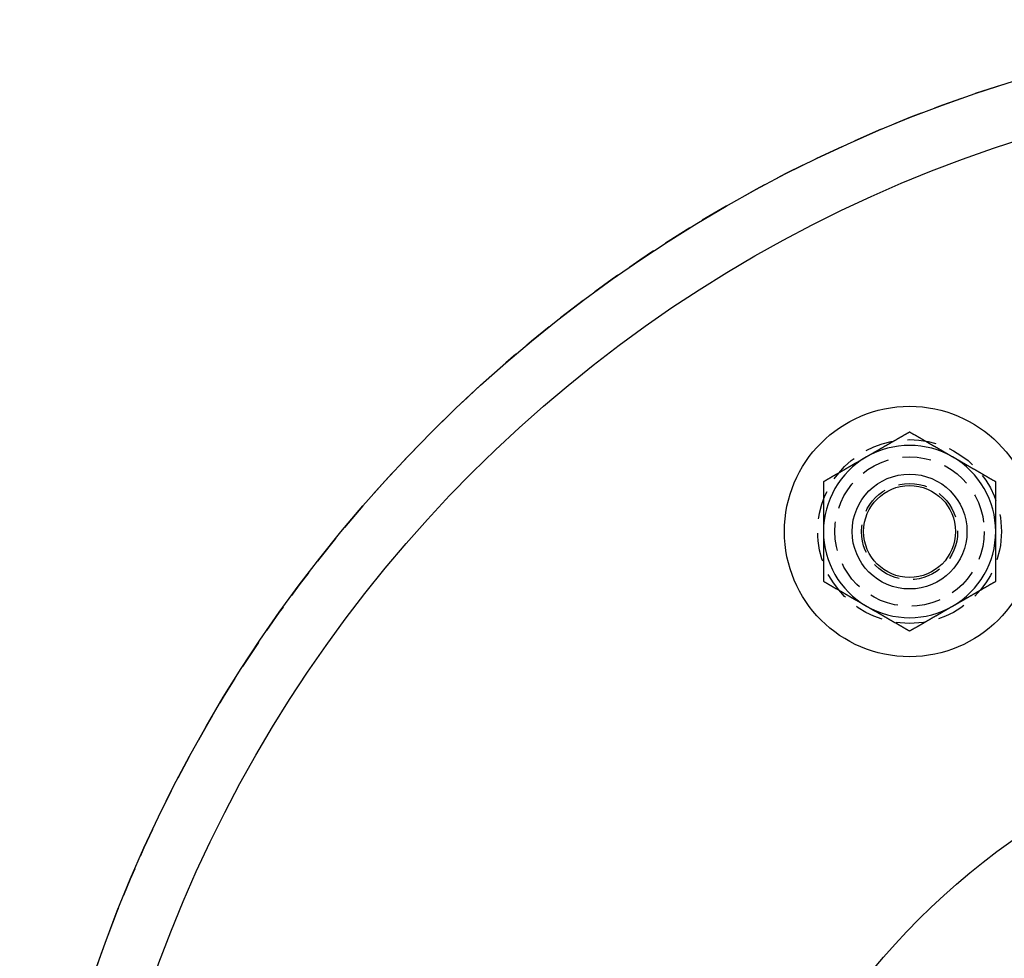
# Model space of a CAD drawing. Extents: x -122 to 123, y -372 to 93.
# Drawn here: x -122 to -37, y -209 to -127 of the extents above; entities that cross this region are included whole.
import ezdxf

# ---------------------------------------------------------------- set-up
doc = ezdxf.new("R2010")
doc.units = 0
doc.header["$LTSCALE"] = 10
doc.linetypes.add('VERDECKT', pattern=[0.375, 0.25, -0.125])
doc.layers.get('0').update_dxf_attribs({"linetype": 'CONTINUOUS'})
doc.layers.add('STEMPEL', color=3, linetype='CONTINUOUS')

# ---------------------------------------------------------------- blocks, each defined once
blk = doc.blocks.new('A$C8C9F3F4D')
at = {"color": 3}
for points in [[(-45, 86.6025, 0), (-45.0196, 86.5912, 0), (-45.0392, 86.5799, 0), (-45.0587, 86.5686, 0), (-45.0783, 86.5573, 0), (-45.0979, 86.546, 0), (-45.1175, 86.5347, 0), (-45.1371, 86.5234, 0), (-45.1567, 86.5121, 0), (-45.1763, 86.5008, 0), (-45.1959, 86.4895, 0), (-45.2155, 86.4781, 0), (-45.2351, 86.4668, 0), (-45.2547, 86.4555, 0), (-45.2743, 86.4442, 0), (-45.2939, 86.4329, 0), (-45.3135, 86.4215, 0), (-45.3331, 86.4102, 0), (-45.3527, 86.3989, 0), (-45.3723, 86.3876, 0), (-45.3919, 86.3762, 0), (-45.4116, 86.3649, 0), (-45.4312, 86.3536, 0), (-45.4508, 86.3423, 0), (-45.4704, 86.3309, 0), (-45.4901, 86.3196, 0), (-45.5097, 86.3083, 0), (-45.5293, 86.2969, 0), (-45.5489, 86.2856, 0), (-45.5686, 86.2743, 0), (-45.5882, 86.2629, 0), (-45.6078, 86.2516, 0), (-45.6275, 86.2403, 0), (-45.6471, 86.2289, 0), (-45.6668, 86.2176, 0), (-45.6864, 86.2063, 0), (-45.706, 86.1949, 0), (-45.7257, 86.1836, 0), (-45.7453, 86.1722, 0), (-45.765, 86.1609, 0), (-45.7846, 86.1495, 0), (-45.8043, 86.1382, 0), (-45.8239, 86.1269, 0), (-45.8436, 86.1155, 0), (-45.8632, 86.1042, 0), (-45.8828, 86.0928, 0), (-45.9025, 86.0815, 0), (-45.9222, 86.0701, 0), (-45.9418, 86.0588, 0), (-45.9615, 86.0474, 0), (-45.9811, 86.0361, 0), (-46.0008, 86.0247, 0), (-46.0204, 86.0134, 0), (-46.0401, 86.002, 0), (-46.0597, 85.9907, 0), (-46.0794, 85.9794, 0), (-46.0991, 85.968, 0), (-46.1187, 85.9567, 0), (-46.1384, 85.9453, 0), (-46.158, 85.934, 0), (-46.1777, 85.9226, 0), (-46.1973, 85.9113, 0), (-46.217, 85.8999, 0), (-46.2367, 85.8885, 0), (-46.2563, 85.8772, 0), (-46.276, 85.8658, 0), (-46.2957, 85.8545, 0), (-46.3153, 85.8431, 0), (-46.335, 85.8318, 0), (-46.3546, 85.8204, 0), (-46.3743, 85.8091, 0), (-46.394, 85.7977, 0), (-46.4136, 85.7864, 0), (-46.4333, 85.775, 0), (-46.4529, 85.7637, 0), (-46.4726, 85.7523, 0), (-46.4923, 85.741, 0), (-46.5119, 85.7296, 0), (-46.5316, 85.7183, 0), (-46.5512, 85.7069, 0), (-46.5709, 85.6956, 0), (-46.5906, 85.6842, 0), (-46.6102, 85.6729, 0), (-46.6299, 85.6615, 0), (-46.6495, 85.6502, 0), (-46.6692, 85.6388, 0), (-46.6888, 85.6275, 0), (-46.7085, 85.6161, 0), (-46.7282, 85.6048, 0), (-46.7478, 85.5934, 0), (-46.7675, 85.5821, 0), (-46.7871, 85.5707, 0), (-46.8068, 85.5594, 0), (-46.8264, 85.5481, 0), (-46.8461, 85.5367, 0), (-46.8657, 85.5254, 0), (-46.8854, 85.514, 0), (-46.905, 85.5027, 0), (-46.9247, 85.4913, 0), (-46.9443, 85.48, 0), (-46.964, 85.4687, 0), (-46.9836, 85.4573, 0), (-47.0032, 85.446, 0), (-47.0229, 85.4346, 0), (-47.0425, 85.4233, 0), (-47.0622, 85.4119, 0), (-47.0818, 85.4006, 0), (-47.1015, 85.3893, 0), (-47.1211, 85.3779, 0), (-47.1408, 85.3666, 0), (-47.1604, 85.3552, 0), (-47.18, 85.3439, 0), (-47.1997, 85.3326, 0), (-47.2193, 85.3212, 0), (-47.239, 85.3099, 0), (-47.2586, 85.2985, 0), (-47.2782, 85.2872, 0), (-47.2979, 85.2759, 0), (-47.3175, 85.2645, 0), (-47.3372, 85.2532, 0), (-47.3568, 85.2418, 0), (-47.3764, 85.2305, 0), (-47.3961, 85.2192, 0), (-47.4157, 85.2078, 0), (-47.4353, 85.1965, 0), (-47.455, 85.1852, 0), (-47.4746, 85.1738, 0), (-47.4943, 85.1625, 0), (-47.5139, 85.1511, 0), (-47.5335, 85.1398, 0), (-47.5532, 85.1285, 0), (-47.5728, 85.1171, 0), (-47.5924, 85.1058, 0), (-47.6121, 85.0945, 0), (-47.6317, 85.0831, 0), (-47.6513, 85.0718, 0), (-47.671, 85.0605, 0), (-47.6906, 85.0491, 0), (-47.7102, 85.0378, 0), (-47.7298, 85.0265, 0), (-47.7495, 85.0151, 0), (-47.7691, 85.0038, 0), (-47.7887, 84.9925, 0), (-47.8084, 84.9811, 0), (-47.828, 84.9698, 0), (-47.8476, 84.9585, 0), (-47.8672, 84.9471, 0), (-47.8869, 84.9358, 0), (-47.9065, 84.9245, 0), (-47.9261, 84.9131, 0), (-47.9457, 84.9018, 0), (-47.9654, 84.8905, 0), (-47.985, 84.8792, 0), (-48.0046, 84.8678, 0), (-48.0242, 84.8565, 0), (-48.0439, 84.8452, 0), (-48.0635, 84.8338, 0), (-48.0831, 84.8225, 0), (-48.1027, 84.8112, 0), (-48.1224, 84.7998, 0), (-48.142, 84.7885, 0), (-48.1616, 84.7772, 0), (-48.1812, 84.7659, 0), (-48.2008, 84.7545, 0), (-48.2205, 84.7432, 0), (-48.2401, 84.7319, 0), (-48.2597, 84.7206, 0), (-48.2793, 84.7092, 0), (-48.2989, 84.6979, 0), (-48.3185, 84.6866, 0), (-48.3382, 84.6753, 0), (-48.3578, 84.6639, 0), (-48.3774, 84.6526, 0), (-48.397, 84.6413, 0), (-48.4166, 84.63, 0), (-48.4362, 84.6186, 0), (-48.4558, 84.6073, 0), (-48.4755, 84.596, 0), (-48.4951, 84.5847, 0), (-48.5147, 84.5733, 0), (-48.5343, 84.562, 0), (-48.5539, 84.5507, 0), (-48.5735, 84.5394, 0), (-48.5931, 84.528, 0), (-48.6127, 84.5167, 0), (-48.6324, 84.5054, 0), (-48.652, 84.4941, 0), (-48.6716, 84.4828, 0), (-48.6912, 84.4714, 0), (-48.7108, 84.4601, 0), (-48.7304, 84.4488, 0), (-48.75, 84.4375, 0)], [(-41.25, 84.4375, 0), (-41.2795, 84.4545, 0), (-41.3091, 84.4716, 0), (-41.3386, 84.4886, 0), (-41.3681, 84.5057, 0), (-41.3976, 84.5227, 0), (-41.4272, 84.5398, 0), (-41.4567, 84.5568, 0), (-41.4862, 84.5739, 0), (-41.5157, 84.5909, 0), (-41.5453, 84.608, 0), (-41.5748, 84.625, 0), (-41.6043, 84.642, 0), (-41.6339, 84.6591, 0), (-41.6634, 84.6761, 0), (-41.6929, 84.6932, 0), (-41.7224, 84.7102, 0), (-41.752, 84.7273, 0), (-41.7815, 84.7443, 0), (-41.811, 84.7614, 0), (-41.8406, 84.7784, 0), (-41.8701, 84.7955, 0), (-41.8996, 84.8125, 0), (-41.9291, 84.8296, 0), (-41.9587, 84.8466, 0), (-41.9882, 84.8637, 0), (-42.0177, 84.8807, 0), (-42.0472, 84.8978, 0), (-42.0768, 84.9148, 0), (-42.1063, 84.9319, 0), (-42.1358, 84.9489, 0), (-42.1654, 84.966, 0), (-42.1949, 84.983, 0), (-42.2244, 85.0001, 0), (-42.2539, 85.0171, 0), (-42.2835, 85.0341, 0), (-42.313, 85.0512, 0), (-42.3425, 85.0682, 0), (-42.372, 85.0853, 0), (-42.4016, 85.1023, 0), (-42.4311, 85.1194, 0), (-42.4606, 85.1364, 0), (-42.4902, 85.1535, 0), (-42.5197, 85.1705, 0), (-42.5492, 85.1876, 0), (-42.5787, 85.2046, 0), (-42.6083, 85.2217, 0), (-42.6378, 85.2387, 0), (-42.6673, 85.2558, 0), (-42.6969, 85.2728, 0), (-42.7264, 85.2899, 0), (-42.7559, 85.3069, 0), (-42.7854, 85.324, 0), (-42.815, 85.341, 0), (-42.8445, 85.3581, 0), (-42.874, 85.3751, 0), (-42.9035, 85.3922, 0), (-42.9331, 85.4092, 0), (-42.9626, 85.4262, 0), (-42.9921, 85.4433, 0), (-43.0217, 85.4603, 0), (-43.0512, 85.4774, 0), (-43.0807, 85.4944, 0), (-43.1102, 85.5115, 0), (-43.1398, 85.5285, 0), (-43.1693, 85.5456, 0), (-43.1988, 85.5626, 0), (-43.2283, 85.5797, 0), (-43.2579, 85.5967, 0), (-43.2874, 85.6138, 0), (-43.3169, 85.6308, 0), (-43.3465, 85.6479, 0), (-43.376, 85.6649, 0), (-43.4055, 85.682, 0), (-43.435, 85.699, 0), (-43.4646, 85.7161, 0), (-43.4941, 85.7331, 0), (-43.5236, 85.7502, 0), (-43.5531, 85.7672, 0), (-43.5827, 85.7842, 0), (-43.6122, 85.8013, 0), (-43.6417, 85.8183, 0), (-43.6713, 85.8354, 0), (-43.7008, 85.8524, 0), (-43.7303, 85.8695, 0), (-43.7598, 85.8865, 0), (-43.7894, 85.9036, 0), (-43.8189, 85.9206, 0), (-43.8484, 85.9377, 0), (-43.878, 85.9547, 0), (-43.9075, 85.9718, 0), (-43.937, 85.9888, 0), (-43.9665, 86.0059, 0), (-43.9961, 86.0229, 0), (-44.0256, 86.04, 0), (-44.0551, 86.057, 0), (-44.0846, 86.0741, 0), (-44.1142, 86.0911, 0), (-44.1437, 86.1082, 0), (-44.1732, 86.1252, 0), (-44.2028, 86.1423, 0), (-44.2323, 86.1593, 0), (-44.2618, 86.1763, 0), (-44.2913, 86.1934, 0), (-44.3209, 86.2104, 0), (-44.3504, 86.2275, 0), (-44.3799, 86.2445, 0), (-44.4094, 86.2616, 0), (-44.439, 86.2786, 0), (-44.4685, 86.2957, 0), (-44.498, 86.3127, 0), (-44.5276, 86.3298, 0), (-44.5571, 86.3468, 0), (-44.5866, 86.3639, 0), (-44.6161, 86.3809, 0), (-44.6457, 86.398, 0), (-44.6752, 86.415, 0), (-44.7047, 86.4321, 0), (-44.7343, 86.4491, 0), (-44.7638, 86.4662, 0), (-44.7933, 86.4832, 0), (-44.8228, 86.5003, 0), (-44.8524, 86.5173, 0), (-44.8819, 86.5343, 0), (-44.9114, 86.5514, 0), (-44.9409, 86.5684, 0), (-44.9705, 86.5855, 0), (-45, 86.6025, 0)], [(-48.75, 84.4375, 0), (-48.7796, 84.4204, 0), (-48.8092, 84.4033, 0), (-48.8388, 84.3862, 0), (-48.8683, 84.3692, 0), (-48.8979, 84.3521, 0), (-48.9275, 84.335, 0), (-48.9571, 84.3179, 0), (-48.9867, 84.3008, 0), (-49.0162, 84.2838, 0), (-49.0458, 84.2667, 0), (-49.0754, 84.2496, 0), (-49.105, 84.2325, 0), (-49.1346, 84.2155, 0), (-49.1641, 84.1984, 0), (-49.1937, 84.1813, 0), (-49.2233, 84.1642, 0), (-49.2528, 84.1472, 0), (-49.2824, 84.1301, 0), (-49.312, 84.113, 0), (-49.3415, 84.0959, 0), (-49.3711, 84.0789, 0), (-49.4007, 84.0618, 0), (-49.4302, 84.0447, 0), (-49.4598, 84.0277, 0), (-49.4894, 84.0106, 0), (-49.5189, 83.9935, 0), (-49.5485, 83.9765, 0), (-49.5781, 83.9594, 0), (-49.6076, 83.9423, 0), (-49.6372, 83.9253, 0), (-49.6667, 83.9082, 0), (-49.6963, 83.8911, 0), (-49.7258, 83.8741, 0), (-49.7554, 83.857, 0), (-49.7849, 83.84, 0), (-49.8145, 83.8229, 0), (-49.844, 83.8058, 0), (-49.8736, 83.7888, 0), (-49.9031, 83.7717, 0), (-49.9327, 83.7547, 0), (-49.9622, 83.7376, 0), (-49.9918, 83.7205, 0), (-50.0213, 83.7035, 0), (-50.0509, 83.6864, 0), (-50.0804, 83.6694, 0), (-50.11, 83.6523, 0), (-50.1395, 83.6353, 0), (-50.169, 83.6182, 0), (-50.1986, 83.6011, 0), (-50.2281, 83.5841, 0), (-50.2577, 83.567, 0), (-50.2872, 83.55, 0), (-50.3167, 83.5329, 0), (-50.3463, 83.5159, 0), (-50.3758, 83.4988, 0), (-50.4053, 83.4818, 0), (-50.4349, 83.4647, 0), (-50.4644, 83.4477, 0), (-50.4939, 83.4306, 0), (-50.5234, 83.4136, 0), (-50.553, 83.3965, 0), (-50.5825, 83.3795, 0), (-50.612, 83.3624, 0), (-50.6416, 83.3454, 0), (-50.6711, 83.3283, 0), (-50.7006, 83.3113, 0), (-50.7301, 83.2943, 0), (-50.7596, 83.2772, 0), (-50.7892, 83.2602, 0), (-50.8187, 83.2431, 0), (-50.8482, 83.2261, 0), (-50.8777, 83.209, 0), (-50.9072, 83.192, 0), (-50.9368, 83.175, 0), (-50.9663, 83.1579, 0), (-50.9958, 83.1409, 0), (-51.0253, 83.1238, 0), (-51.0548, 83.1068, 0), (-51.0843, 83.0898, 0), (-51.1138, 83.0727, 0), (-51.1434, 83.0557, 0), (-51.1729, 83.0386, 0), (-51.2024, 83.0216, 0), (-51.2319, 83.0046, 0), (-51.2614, 82.9875, 0), (-51.2909, 82.9705, 0), (-51.3204, 82.9535, 0), (-51.3499, 82.9364, 0), (-51.3794, 82.9194, 0), (-51.4089, 82.9024, 0), (-51.4384, 82.8853, 0), (-51.4679, 82.8683, 0), (-51.4974, 82.8513, 0), (-51.5269, 82.8342, 0), (-51.5564, 82.8172, 0), (-51.5859, 82.8002, 0), (-51.6154, 82.7831, 0), (-51.6449, 82.7661, 0), (-51.6744, 82.7491, 0), (-51.7039, 82.732, 0), (-51.7334, 82.715, 0), (-51.7629, 82.698, 0), (-51.7924, 82.681, 0), (-51.8219, 82.6639, 0), (-51.8514, 82.6469, 0), (-51.8809, 82.6299, 0), (-51.9104, 82.6128, 0), (-51.9398, 82.5958, 0), (-51.9693, 82.5788, 0), (-51.9988, 82.5618, 0), (-52.0283, 82.5447, 0), (-52.0578, 82.5277, 0), (-52.0873, 82.5107, 0), (-52.1168, 82.4937, 0), (-52.1462, 82.4767, 0), (-52.1757, 82.4596, 0), (-52.2052, 82.4426, 0), (-52.2347, 82.4256, 0), (-52.2642, 82.4086, 0), (-52.2937, 82.3915, 0), (-52.3231, 82.3745, 0), (-52.3526, 82.3575, 0), (-52.3821, 82.3405, 0), (-52.4116, 82.3235, 0), (-52.441, 82.3064, 0), (-52.4705, 82.2894, 0), (-52.5, 82.2724, 0)], [(-37.5, 82.2724, 0), (-37.5295, 82.2895, 0), (-37.5591, 82.3065, 0), (-37.5886, 82.3236, 0), (-37.6181, 82.3406, 0), (-37.6476, 82.3577, 0), (-37.6772, 82.3747, 0), (-37.7067, 82.3917, 0), (-37.7362, 82.4088, 0), (-37.7657, 82.4258, 0), (-37.7953, 82.4429, 0), (-37.8248, 82.4599, 0), (-37.8543, 82.477, 0), (-37.8839, 82.494, 0), (-37.9134, 82.5111, 0), (-37.9429, 82.5281, 0), (-37.9724, 82.5452, 0), (-38.002, 82.5622, 0), (-38.0315, 82.5793, 0), (-38.061, 82.5963, 0), (-38.0906, 82.6134, 0), (-38.1201, 82.6304, 0), (-38.1496, 82.6475, 0), (-38.1791, 82.6645, 0), (-38.2087, 82.6816, 0), (-38.2382, 82.6986, 0), (-38.2677, 82.7157, 0), (-38.2972, 82.7327, 0), (-38.3268, 82.7498, 0), (-38.3563, 82.7668, 0), (-38.3858, 82.7838, 0), (-38.4154, 82.8009, 0), (-38.4449, 82.8179, 0), (-38.4744, 82.835, 0), (-38.5039, 82.852, 0), (-38.5335, 82.8691, 0), (-38.563, 82.8861, 0), (-38.5925, 82.9032, 0), (-38.622, 82.9202, 0), (-38.6516, 82.9373, 0), (-38.6811, 82.9543, 0), (-38.7106, 82.9714, 0), (-38.7402, 82.9884, 0), (-38.7697, 83.0055, 0), (-38.7992, 83.0225, 0), (-38.8287, 83.0396, 0), (-38.8583, 83.0566, 0), (-38.8878, 83.0737, 0), (-38.9173, 83.0907, 0), (-38.9469, 83.1078, 0), (-38.9764, 83.1248, 0), (-39.0059, 83.1418, 0), (-39.0354, 83.1589, 0), (-39.065, 83.1759, 0), (-39.0945, 83.193, 0), (-39.124, 83.21, 0), (-39.1535, 83.2271, 0), (-39.1831, 83.2441, 0), (-39.2126, 83.2612, 0), (-39.2421, 83.2782, 0), (-39.2717, 83.2953, 0), (-39.3012, 83.3123, 0), (-39.3307, 83.3294, 0), (-39.3602, 83.3464, 0), (-39.3898, 83.3635, 0), (-39.4193, 83.3805, 0), (-39.4488, 83.3976, 0), (-39.4783, 83.4146, 0), (-39.5079, 83.4317, 0), (-39.5374, 83.4487, 0), (-39.5669, 83.4658, 0), (-39.5965, 83.4828, 0), (-39.626, 83.4999, 0), (-39.6555, 83.5169, 0), (-39.685, 83.5339, 0), (-39.7146, 83.551, 0), (-39.7441, 83.568, 0), (-39.7736, 83.5851, 0), (-39.8031, 83.6021, 0), (-39.8327, 83.6192, 0), (-39.8622, 83.6362, 0), (-39.8917, 83.6533, 0), (-39.9213, 83.6703, 0), (-39.9508, 83.6874, 0), (-39.9803, 83.7044, 0), (-40.0098, 83.7215, 0), (-40.0394, 83.7385, 0), (-40.0689, 83.7556, 0), (-40.0984, 83.7726, 0), (-40.128, 83.7897, 0), (-40.1575, 83.8067, 0), (-40.187, 83.8238, 0), (-40.2165, 83.8408, 0), (-40.2461, 83.8579, 0), (-40.2756, 83.8749, 0), (-40.3051, 83.8919, 0), (-40.3346, 83.909, 0), (-40.3642, 83.926, 0), (-40.3937, 83.9431, 0), (-40.4232, 83.9601, 0), (-40.4528, 83.9772, 0), (-40.4823, 83.9942, 0), (-40.5118, 84.0113, 0), (-40.5413, 84.0283, 0), (-40.5709, 84.0454, 0), (-40.6004, 84.0624, 0), (-40.6299, 84.0795, 0), (-40.6594, 84.0965, 0), (-40.689, 84.1136, 0), (-40.7185, 84.1306, 0), (-40.748, 84.1477, 0), (-40.7776, 84.1647, 0), (-40.8071, 84.1818, 0), (-40.8366, 84.1988, 0), (-40.8661, 84.2159, 0), (-40.8957, 84.2329, 0), (-40.9252, 84.25, 0), (-40.9547, 84.267, 0), (-40.9843, 84.284, 0), (-41.0138, 84.3011, 0), (-41.0433, 84.3181, 0), (-41.0728, 84.3352, 0), (-41.1024, 84.3522, 0), (-41.1319, 84.3693, 0), (-41.1614, 84.3863, 0), (-41.1909, 84.4034, 0), (-41.2205, 84.4204, 0), (-41.25, 84.4375, 0)], [(-52.5, 82.2724, 0), (-52.5, 82.2383, 0), (-52.5, 82.2042, 0), (-52.5, 82.1701, 0), (-52.5, 82.136, 0), (-52.5, 82.1019, 0), (-52.5, 82.0678, 0), (-52.5, 82.0337, 0), (-52.5, 81.9996, 0), (-52.5, 81.9656, 0), (-52.5, 81.9315, 0), (-52.5, 81.8974, 0), (-52.5, 81.8633, 0), (-52.5, 81.8292, 0), (-52.5, 81.7951, 0), (-52.5, 81.761, 0), (-52.5, 81.7269, 0), (-52.5, 81.6928, 0), (-52.5, 81.6587, 0), (-52.5, 81.6246, 0), (-52.5, 81.5905, 0), (-52.5, 81.5564, 0), (-52.5, 81.5223, 0), (-52.5, 81.4882, 0), (-52.5, 81.4541, 0), (-52.5, 81.42, 0), (-52.5, 81.3859, 0), (-52.5, 81.3518, 0), (-52.5, 81.3177, 0), (-52.5, 81.2836, 0), (-52.5, 81.2495, 0), (-52.5, 81.2155, 0), (-52.5, 81.1814, 0), (-52.5, 81.1473, 0), (-52.5, 81.1132, 0), (-52.5, 81.0791, 0), (-52.5, 81.045, 0), (-52.5, 81.0109, 0), (-52.5, 80.9768, 0), (-52.5, 80.9427, 0), (-52.5, 80.9086, 0), (-52.5, 80.8745, 0), (-52.5, 80.8404, 0), (-52.5, 80.8063, 0), (-52.5, 80.7722, 0), (-52.5, 80.7381, 0), (-52.5, 80.704, 0), (-52.5, 80.6699, 0), (-52.5, 80.6358, 0), (-52.5, 80.6017, 0), (-52.5, 80.5676, 0), (-52.5, 80.5335, 0), (-52.5, 80.4994, 0), (-52.5, 80.4654, 0), (-52.5, 80.4313, 0), (-52.5, 80.3972, 0), (-52.5, 80.3631, 0), (-52.5, 80.329, 0), (-52.5, 80.2949, 0), (-52.5, 80.2608, 0), (-52.5, 80.2267, 0), (-52.5, 80.1926, 0), (-52.5, 80.1585, 0), (-52.5, 80.1244, 0), (-52.5, 80.0903, 0), (-52.5, 80.0562, 0), (-52.5, 80.0221, 0), (-52.5, 79.988, 0), (-52.5, 79.9539, 0), (-52.5, 79.9198, 0), (-52.5, 79.8857, 0), (-52.5, 79.8516, 0), (-52.5, 79.8175, 0), (-52.5, 79.7834, 0), (-52.5, 79.7493, 0), (-52.5, 79.7153, 0), (-52.5, 79.6812, 0), (-52.5, 79.6471, 0), (-52.5, 79.613, 0), (-52.5, 79.5789, 0), (-52.5, 79.5448, 0), (-52.5, 79.5107, 0), (-52.5, 79.4766, 0), (-52.5, 79.4425, 0), (-52.5, 79.4084, 0), (-52.5, 79.3743, 0), (-52.5, 79.3402, 0), (-52.5, 79.3061, 0), (-52.5, 79.272, 0), (-52.5, 79.2379, 0), (-52.5, 79.2038, 0), (-52.5, 79.1697, 0), (-52.5, 79.1356, 0), (-52.5, 79.1015, 0), (-52.5, 79.0674, 0), (-52.5, 79.0333, 0), (-52.5, 78.9992, 0), (-52.5, 78.9652, 0), (-52.5, 78.9311, 0), (-52.5, 78.897, 0), (-52.5, 78.8629, 0), (-52.5, 78.8288, 0), (-52.5, 78.7947, 0), (-52.5, 78.7606, 0), (-52.5, 78.7265, 0), (-52.5, 78.6924, 0), (-52.5, 78.6583, 0), (-52.5, 78.6242, 0), (-52.5, 78.5901, 0), (-52.5, 78.556, 0), (-52.5, 78.5219, 0), (-52.5, 78.4878, 0), (-52.5, 78.4537, 0), (-52.5, 78.4196, 0), (-52.5, 78.3855, 0), (-52.5, 78.3514, 0), (-52.5, 78.3173, 0), (-52.5, 78.2832, 0), (-52.5, 78.2491, 0), (-52.5, 78.2151, 0), (-52.5, 78.181, 0), (-52.5, 78.1469, 0), (-52.5, 78.1128, 0), (-52.5, 78.0787, 0), (-52.5, 78.0446, 0), (-52.5, 78.0105, 0), (-52.5, 77.9764, 0), (-52.5, 77.9423, 0)], [(-37.5, 77.9423, 0), (-37.5, 77.9764, 0), (-37.5, 78.0105, 0), (-37.5, 78.0446, 0), (-37.5, 78.0787, 0), (-37.5, 78.1128, 0), (-37.5, 78.1469, 0), (-37.5, 78.181, 0), (-37.5, 78.2151, 0), (-37.5, 78.2491, 0), (-37.5, 78.2832, 0), (-37.5, 78.3173, 0), (-37.5, 78.3514, 0), (-37.5, 78.3855, 0), (-37.5, 78.4196, 0), (-37.5, 78.4537, 0), (-37.5, 78.4878, 0), (-37.5, 78.5219, 0), (-37.5, 78.556, 0), (-37.5, 78.5901, 0), (-37.5, 78.6242, 0), (-37.5, 78.6583, 0), (-37.5, 78.6924, 0), (-37.5, 78.7265, 0), (-37.5, 78.7606, 0), (-37.5, 78.7947, 0), (-37.5, 78.8288, 0), (-37.5, 78.8629, 0), (-37.5, 78.897, 0), (-37.5, 78.9311, 0), (-37.5, 78.9652, 0), (-37.5, 78.9992, 0), (-37.5, 79.0333, 0), (-37.5, 79.0674, 0), (-37.5, 79.1015, 0), (-37.5, 79.1356, 0), (-37.5, 79.1697, 0), (-37.5, 79.2038, 0), (-37.5, 79.2379, 0), (-37.5, 79.272, 0), (-37.5, 79.3061, 0), (-37.5, 79.3402, 0), (-37.5, 79.3743, 0), (-37.5, 79.4084, 0), (-37.5, 79.4425, 0), (-37.5, 79.4766, 0), (-37.5, 79.5107, 0), (-37.5, 79.5448, 0), (-37.5, 79.5789, 0), (-37.5, 79.613, 0), (-37.5, 79.6471, 0), (-37.5, 79.6812, 0), (-37.5, 79.7153, 0), (-37.5, 79.7493, 0), (-37.5, 79.7834, 0), (-37.5, 79.8175, 0), (-37.5, 79.8516, 0), (-37.5, 79.8857, 0), (-37.5, 79.9198, 0), (-37.5, 79.9539, 0), (-37.5, 79.988, 0), (-37.5, 80.0221, 0), (-37.5, 80.0562, 0), (-37.5, 80.0903, 0), (-37.5, 80.1244, 0), (-37.5, 80.1585, 0), (-37.5, 80.1926, 0), (-37.5, 80.2267, 0), (-37.5, 80.2608, 0), (-37.5, 80.2949, 0), (-37.5, 80.329, 0), (-37.5, 80.3631, 0), (-37.5, 80.3972, 0), (-37.5, 80.4313, 0), (-37.5, 80.4654, 0), (-37.5, 80.4994, 0), (-37.5, 80.5335, 0), (-37.5, 80.5676, 0), (-37.5, 80.6017, 0), (-37.5, 80.6358, 0), (-37.5, 80.6699, 0), (-37.5, 80.704, 0), (-37.5, 80.7381, 0), (-37.5, 80.7722, 0), (-37.5, 80.8063, 0), (-37.5, 80.8404, 0), (-37.5, 80.8745, 0), (-37.5, 80.9086, 0), (-37.5, 80.9427, 0), (-37.5, 80.9768, 0), (-37.5, 81.0109, 0), (-37.5, 81.045, 0), (-37.5, 81.0791, 0), (-37.5, 81.1132, 0), (-37.5, 81.1473, 0), (-37.5, 81.1814, 0), (-37.5, 81.2155, 0), (-37.5, 81.2495, 0), (-37.5, 81.2836, 0), (-37.5, 81.3177, 0), (-37.5, 81.3518, 0), (-37.5, 81.3859, 0), (-37.5, 81.42, 0), (-37.5, 81.4541, 0), (-37.5, 81.4882, 0), (-37.5, 81.5223, 0), (-37.5, 81.5564, 0), (-37.5, 81.5905, 0), (-37.5, 81.6246, 0), (-37.5, 81.6587, 0), (-37.5, 81.6928, 0), (-37.5, 81.7269, 0), (-37.5, 81.761, 0), (-37.5, 81.7951, 0), (-37.5, 81.8292, 0), (-37.5, 81.8633, 0), (-37.5, 81.8974, 0), (-37.5, 81.9315, 0), (-37.5, 81.9656, 0), (-37.5, 81.9996, 0), (-37.5, 82.0337, 0), (-37.5, 82.0678, 0), (-37.5, 82.1019, 0), (-37.5, 82.136, 0), (-37.5, 82.1701, 0), (-37.5, 82.2042, 0), (-37.5, 82.2383, 0), (-37.5, 82.2724, 0)], [(-52.5, 77.9423, 0), (-52.5, 77.9082, 0), (-52.5, 77.8741, 0), (-52.5, 77.84, 0), (-52.5, 77.8059, 0), (-52.5, 77.7718, 0), (-52.5, 77.7377, 0), (-52.5, 77.7036, 0), (-52.5, 77.6695, 0), (-52.5, 77.6354, 0), (-52.5, 77.6013, 0), (-52.5, 77.5672, 0), (-52.5, 77.5331, 0), (-52.5, 77.499, 0), (-52.5, 77.4649, 0), (-52.5, 77.4309, 0), (-52.5, 77.3968, 0), (-52.5, 77.3627, 0), (-52.5, 77.3286, 0), (-52.5, 77.2945, 0), (-52.5, 77.2604, 0), (-52.5, 77.2263, 0), (-52.5, 77.1922, 0), (-52.5, 77.1581, 0), (-52.5, 77.124, 0), (-52.5, 77.0899, 0), (-52.5, 77.0558, 0), (-52.5, 77.0217, 0), (-52.5, 76.9876, 0), (-52.5, 76.9535, 0), (-52.5, 76.9194, 0), (-52.5, 76.8853, 0), (-52.5, 76.8512, 0), (-52.5, 76.8171, 0), (-52.5, 76.783, 0), (-52.5, 76.7489, 0), (-52.5, 76.7148, 0), (-52.5, 76.6808, 0), (-52.5, 76.6467, 0), (-52.5, 76.6126, 0), (-52.5, 76.5785, 0), (-52.5, 76.5444, 0), (-52.5, 76.5103, 0), (-52.5, 76.4762, 0), (-52.5, 76.4421, 0), (-52.5, 76.408, 0), (-52.5, 76.3739, 0), (-52.5, 76.3398, 0), (-52.5, 76.3057, 0), (-52.5, 76.2716, 0), (-52.5, 76.2375, 0), (-52.5, 76.2034, 0), (-52.5, 76.1693, 0), (-52.5, 76.1352, 0), (-52.5, 76.1011, 0), (-52.5, 76.067, 0), (-52.5, 76.0329, 0), (-52.5, 75.9988, 0), (-52.5, 75.9647, 0), (-52.5, 75.9307, 0), (-52.5, 75.8966, 0), (-52.5, 75.8625, 0), (-52.5, 75.8284, 0), (-52.5, 75.7943, 0), (-52.5, 75.7602, 0), (-52.5, 75.7261, 0), (-52.5, 75.692, 0), (-52.5, 75.6579, 0), (-52.5, 75.6238, 0), (-52.5, 75.5897, 0), (-52.5, 75.5556, 0), (-52.5, 75.5215, 0), (-52.5, 75.4874, 0), (-52.5, 75.4533, 0), (-52.5, 75.4192, 0), (-52.5, 75.3851, 0), (-52.5, 75.351, 0), (-52.5, 75.3169, 0), (-52.5, 75.2828, 0), (-52.5, 75.2487, 0), (-52.5, 75.2146, 0), (-52.5, 75.1806, 0), (-52.5, 75.1465, 0), (-52.5, 75.1124, 0), (-52.5, 75.0783, 0), (-52.5, 75.0442, 0), (-52.5, 75.0101, 0), (-52.5, 74.976, 0), (-52.5, 74.9419, 0), (-52.5, 74.9078, 0), (-52.5, 74.8737, 0), (-52.5, 74.8396, 0), (-52.5, 74.8055, 0), (-52.5, 74.7714, 0), (-52.5, 74.7373, 0), (-52.5, 74.7032, 0), (-52.5, 74.6691, 0), (-52.5, 74.635, 0), (-52.5, 74.6009, 0), (-52.5, 74.5668, 0), (-52.5, 74.5327, 0), (-52.5, 74.4986, 0), (-52.5, 74.4645, 0), (-52.5, 74.4305, 0), (-52.5, 74.3964, 0), (-52.5, 74.3623, 0), (-52.5, 74.3282, 0), (-52.5, 74.2941, 0), (-52.5, 74.26, 0), (-52.5, 74.2259, 0), (-52.5, 74.1918, 0), (-52.5, 74.1577, 0), (-52.5, 74.1236, 0), (-52.5, 74.0895, 0), (-52.5, 74.0554, 0), (-52.5, 74.0213, 0), (-52.5, 73.9872, 0), (-52.5, 73.9531, 0), (-52.5, 73.919, 0), (-52.5, 73.8849, 0), (-52.5, 73.8508, 0), (-52.5, 73.8167, 0), (-52.5, 73.7826, 0), (-52.5, 73.7485, 0), (-52.5, 73.7144, 0), (-52.5, 73.6804, 0), (-52.5, 73.6463, 0), (-52.5, 73.6122, 0)], [(-37.5, 73.6122, 0), (-37.5, 73.6463, 0), (-37.5, 73.6804, 0), (-37.5, 73.7144, 0), (-37.5, 73.7485, 0), (-37.5, 73.7826, 0), (-37.5, 73.8167, 0), (-37.5, 73.8508, 0), (-37.5, 73.8849, 0), (-37.5, 73.919, 0), (-37.5, 73.9531, 0), (-37.5, 73.9872, 0), (-37.5, 74.0213, 0), (-37.5, 74.0554, 0), (-37.5, 74.0895, 0), (-37.5, 74.1236, 0), (-37.5, 74.1577, 0), (-37.5, 74.1918, 0), (-37.5, 74.2259, 0), (-37.5, 74.26, 0), (-37.5, 74.2941, 0), (-37.5, 74.3282, 0), (-37.5, 74.3623, 0), (-37.5, 74.3964, 0), (-37.5, 74.4305, 0), (-37.5, 74.4645, 0), (-37.5, 74.4986, 0), (-37.5, 74.5327, 0), (-37.5, 74.5668, 0), (-37.5, 74.6009, 0), (-37.5, 74.635, 0), (-37.5, 74.6691, 0), (-37.5, 74.7032, 0), (-37.5, 74.7373, 0), (-37.5, 74.7714, 0), (-37.5, 74.8055, 0), (-37.5, 74.8396, 0), (-37.5, 74.8737, 0), (-37.5, 74.9078, 0), (-37.5, 74.9419, 0), (-37.5, 74.976, 0), (-37.5, 75.0101, 0), (-37.5, 75.0442, 0), (-37.5, 75.0783, 0), (-37.5, 75.1124, 0), (-37.5, 75.1465, 0), (-37.5, 75.1806, 0), (-37.5, 75.2146, 0), (-37.5, 75.2487, 0), (-37.5, 75.2828, 0), (-37.5, 75.3169, 0), (-37.5, 75.351, 0), (-37.5, 75.3851, 0), (-37.5, 75.4192, 0), (-37.5, 75.4533, 0), (-37.5, 75.4874, 0), (-37.5, 75.5215, 0), (-37.5, 75.5556, 0), (-37.5, 75.5897, 0), (-37.5, 75.6238, 0), (-37.5, 75.6579, 0), (-37.5, 75.692, 0), (-37.5, 75.7261, 0), (-37.5, 75.7602, 0), (-37.5, 75.7943, 0), (-37.5, 75.8284, 0), (-37.5, 75.8625, 0), (-37.5, 75.8966, 0), (-37.5, 75.9307, 0), (-37.5, 75.9647, 0), (-37.5, 75.9988, 0), (-37.5, 76.0329, 0), (-37.5, 76.067, 0), (-37.5, 76.1011, 0), (-37.5, 76.1352, 0), (-37.5, 76.1693, 0), (-37.5, 76.2034, 0), (-37.5, 76.2375, 0), (-37.5, 76.2716, 0), (-37.5, 76.3057, 0), (-37.5, 76.3398, 0), (-37.5, 76.3739, 0), (-37.5, 76.408, 0), (-37.5, 76.4421, 0), (-37.5, 76.4762, 0), (-37.5, 76.5103, 0), (-37.5, 76.5444, 0), (-37.5, 76.5785, 0), (-37.5, 76.6126, 0), (-37.5, 76.6467, 0), (-37.5, 76.6808, 0), (-37.5, 76.7148, 0), (-37.5, 76.7489, 0), (-37.5, 76.783, 0), (-37.5, 76.8171, 0), (-37.5, 76.8512, 0), (-37.5, 76.8853, 0), (-37.5, 76.9194, 0), (-37.5, 76.9535, 0), (-37.5, 76.9876, 0), (-37.5, 77.0217, 0), (-37.5, 77.0558, 0), (-37.5, 77.0899, 0), (-37.5, 77.124, 0), (-37.5, 77.1581, 0), (-37.5, 77.1922, 0), (-37.5, 77.2263, 0), (-37.5, 77.2604, 0), (-37.5, 77.2945, 0), (-37.5, 77.3286, 0), (-37.5, 77.3627, 0), (-37.5, 77.3968, 0), (-37.5, 77.4309, 0), (-37.5, 77.4649, 0), (-37.5, 77.499, 0), (-37.5, 77.5331, 0), (-37.5, 77.5672, 0), (-37.5, 77.6013, 0), (-37.5, 77.6354, 0), (-37.5, 77.6695, 0), (-37.5, 77.7036, 0), (-37.5, 77.7377, 0), (-37.5, 77.7718, 0), (-37.5, 77.8059, 0), (-37.5, 77.84, 0), (-37.5, 77.8741, 0), (-37.5, 77.9082, 0), (-37.5, 77.9423, 0)], [(-52.5, 73.6122, 0), (-52.4705, 73.5951, 0), (-52.4409, 73.5781, 0), (-52.4114, 73.561, 0), (-52.3819, 73.544, 0), (-52.3524, 73.5269, 0), (-52.3228, 73.5099, 0), (-52.2933, 73.4928, 0), (-52.2638, 73.4758, 0), (-52.2343, 73.4587, 0), (-52.2047, 73.4417, 0), (-52.1752, 73.4246, 0), (-52.1457, 73.4076, 0), (-52.1161, 73.3905, 0), (-52.0866, 73.3735, 0), (-52.0571, 73.3564, 0), (-52.0276, 73.3394, 0), (-51.998, 73.3223, 0), (-51.9685, 73.3053, 0), (-51.939, 73.2883, 0), (-51.9094, 73.2712, 0), (-51.8799, 73.2542, 0), (-51.8504, 73.2371, 0), (-51.8209, 73.2201, 0), (-51.7913, 73.203, 0), (-51.7618, 73.186, 0), (-51.7323, 73.1689, 0), (-51.7028, 73.1519, 0), (-51.6732, 73.1348, 0), (-51.6437, 73.1178, 0), (-51.6142, 73.1007, 0), (-51.5846, 73.0837, 0), (-51.5551, 73.0666, 0), (-51.5256, 73.0496, 0), (-51.4961, 73.0325, 0), (-51.4665, 73.0155, 0), (-51.437, 72.9984, 0), (-51.4075, 72.9814, 0), (-51.378, 72.9643, 0), (-51.3484, 72.9473, 0), (-51.3189, 72.9302, 0), (-51.2894, 72.9132, 0), (-51.2598, 72.8962, 0), (-51.2303, 72.8791, 0), (-51.2008, 72.8621, 0), (-51.1713, 72.845, 0), (-51.1417, 72.828, 0), (-51.1122, 72.8109, 0), (-51.0827, 72.7939, 0), (-51.0531, 72.7768, 0), (-51.0236, 72.7598, 0), (-50.9941, 72.7427, 0), (-50.9646, 72.7257, 0), (-50.935, 72.7086, 0), (-50.9055, 72.6916, 0), (-50.876, 72.6745, 0), (-50.8465, 72.6575, 0), (-50.8169, 72.6404, 0), (-50.7874, 72.6234, 0), (-50.7579, 72.6063, 0), (-50.7283, 72.5893, 0), (-50.6988, 72.5722, 0), (-50.6693, 72.5552, 0), (-50.6398, 72.5382, 0), (-50.6102, 72.5211, 0), (-50.5807, 72.5041, 0), (-50.5512, 72.487, 0), (-50.5217, 72.47, 0), (-50.4921, 72.4529, 0), (-50.4626, 72.4359, 0), (-50.4331, 72.4188, 0), (-50.4035, 72.4018, 0), (-50.374, 72.3847, 0), (-50.3445, 72.3677, 0), (-50.315, 72.3506, 0), (-50.2854, 72.3336, 0), (-50.2559, 72.3165, 0), (-50.2264, 72.2995, 0), (-50.1969, 72.2824, 0), (-50.1673, 72.2654, 0), (-50.1378, 72.2483, 0), (-50.1083, 72.2313, 0), (-50.0787, 72.2142, 0), (-50.0492, 72.1972, 0), (-50.0197, 72.1801, 0), (-49.9902, 72.1631, 0), (-49.9606, 72.1461, 0), (-49.9311, 72.129, 0), (-49.9016, 72.112, 0), (-49.872, 72.0949, 0), (-49.8425, 72.0779, 0), (-49.813, 72.0608, 0), (-49.7835, 72.0438, 0), (-49.7539, 72.0267, 0), (-49.7244, 72.0097, 0), (-49.6949, 71.9926, 0), (-49.6654, 71.9756, 0), (-49.6358, 71.9585, 0), (-49.6063, 71.9415, 0), (-49.5768, 71.9244, 0), (-49.5472, 71.9074, 0), (-49.5177, 71.8903, 0), (-49.4882, 71.8733, 0), (-49.4587, 71.8562, 0), (-49.4291, 71.8392, 0), (-49.3996, 71.8221, 0), (-49.3701, 71.8051, 0), (-49.3406, 71.7881, 0), (-49.311, 71.771, 0), (-49.2815, 71.754, 0), (-49.252, 71.7369, 0), (-49.2224, 71.7199, 0), (-49.1929, 71.7028, 0), (-49.1634, 71.6858, 0), (-49.1339, 71.6687, 0), (-49.1043, 71.6517, 0), (-49.0748, 71.6346, 0), (-49.0453, 71.6176, 0), (-49.0157, 71.6005, 0), (-48.9862, 71.5835, 0), (-48.9567, 71.5664, 0), (-48.9272, 71.5494, 0), (-48.8976, 71.5323, 0), (-48.8681, 71.5153, 0), (-48.8386, 71.4982, 0), (-48.8091, 71.4812, 0), (-48.7795, 71.4641, 0), (-48.75, 71.4471, 0)], [(-41.25, 71.4471, 0), (-41.2304, 71.4584, 0), (-41.2108, 71.4697, 0), (-41.1912, 71.4811, 0), (-41.1716, 71.4924, 0), (-41.152, 71.5037, 0), (-41.1324, 71.515, 0), (-41.1127, 71.5263, 0), (-41.0931, 71.5377, 0), (-41.0735, 71.549, 0), (-41.0539, 71.5603, 0), (-41.0343, 71.5716, 0), (-41.0147, 71.583, 0), (-40.9951, 71.5943, 0), (-40.9755, 71.6056, 0), (-40.9558, 71.6169, 0), (-40.9362, 71.6282, 0), (-40.9166, 71.6396, 0), (-40.897, 71.6509, 0), (-40.8774, 71.6622, 0), (-40.8578, 71.6735, 0), (-40.8382, 71.6849, 0), (-40.8185, 71.6962, 0), (-40.7989, 71.7075, 0), (-40.7793, 71.7188, 0), (-40.7597, 71.7302, 0), (-40.7401, 71.7415, 0), (-40.7205, 71.7528, 0), (-40.7008, 71.7642, 0), (-40.6812, 71.7755, 0), (-40.6616, 71.7868, 0), (-40.642, 71.7981, 0), (-40.6224, 71.8095, 0), (-40.6027, 71.8208, 0), (-40.5831, 71.8321, 0), (-40.5635, 71.8435, 0), (-40.5439, 71.8548, 0), (-40.5242, 71.8661, 0), (-40.5046, 71.8774, 0), (-40.485, 71.8888, 0), (-40.4654, 71.9001, 0), (-40.4457, 71.9114, 0), (-40.4261, 71.9228, 0), (-40.4065, 71.9341, 0), (-40.3869, 71.9454, 0), (-40.3672, 71.9568, 0), (-40.3476, 71.9681, 0), (-40.328, 71.9794, 0), (-40.3084, 71.9908, 0), (-40.2887, 72.0021, 0), (-40.2691, 72.0134, 0), (-40.2495, 72.0247, 0), (-40.2298, 72.0361, 0), (-40.2102, 72.0474, 0), (-40.1906, 72.0587, 0), (-40.171, 72.0701, 0), (-40.1513, 72.0814, 0), (-40.1317, 72.0928, 0), (-40.1121, 72.1041, 0), (-40.0924, 72.1154, 0), (-40.0728, 72.1268, 0), (-40.0532, 72.1381, 0), (-40.0335, 72.1494, 0), (-40.0139, 72.1608, 0), (-39.9943, 72.1721, 0), (-39.9746, 72.1834, 0), (-39.955, 72.1948, 0), (-39.9353, 72.2061, 0), (-39.9157, 72.2174, 0), (-39.8961, 72.2288, 0), (-39.8764, 72.2401, 0), (-39.8568, 72.2515, 0), (-39.8372, 72.2628, 0), (-39.8175, 72.2741, 0), (-39.7979, 72.2855, 0), (-39.7782, 72.2968, 0), (-39.7586, 72.3082, 0), (-39.739, 72.3195, 0), (-39.7193, 72.3308, 0), (-39.6997, 72.3422, 0), (-39.68, 72.3535, 0), (-39.6604, 72.3649, 0), (-39.6408, 72.3762, 0), (-39.6211, 72.3875, 0), (-39.6015, 72.3989, 0), (-39.5818, 72.4102, 0), (-39.5622, 72.4216, 0), (-39.5425, 72.4329, 0), (-39.5229, 72.4442, 0), (-39.5032, 72.4556, 0), (-39.4836, 72.4669, 0), (-39.464, 72.4783, 0), (-39.4443, 72.4896, 0), (-39.4247, 72.501, 0), (-39.405, 72.5123, 0), (-39.3854, 72.5236, 0), (-39.3657, 72.535, 0), (-39.3461, 72.5463, 0), (-39.3264, 72.5577, 0), (-39.3068, 72.569, 0), (-39.2871, 72.5804, 0), (-39.2675, 72.5917, 0), (-39.2478, 72.6031, 0), (-39.2282, 72.6144, 0), (-39.2085, 72.6258, 0), (-39.1888, 72.6371, 0), (-39.1692, 72.6485, 0), (-39.1495, 72.6598, 0), (-39.1299, 72.6712, 0), (-39.1102, 72.6825, 0), (-39.0906, 72.6938, 0), (-39.0709, 72.7052, 0), (-39.0512, 72.7166, 0), (-39.0316, 72.7279, 0), (-39.0119, 72.7393, 0), (-38.9923, 72.7506, 0), (-38.9726, 72.762, 0), (-38.9529, 72.7733, 0), (-38.9333, 72.7847, 0), (-38.9136, 72.796, 0), (-38.894, 72.8074, 0), (-38.8743, 72.8187, 0), (-38.8546, 72.8301, 0), (-38.835, 72.8414, 0), (-38.8153, 72.8528, 0), (-38.7957, 72.8641, 0), (-38.776, 72.8755, 0), (-38.7563, 72.8868, 0), (-38.7367, 72.8982, 0), (-38.717, 72.9095, 0), (-38.6973, 72.9209, 0), (-38.6777, 72.9322, 0), (-38.658, 72.9436, 0), (-38.6384, 72.9549, 0), (-38.6187, 72.9663, 0), (-38.5991, 72.9776, 0), (-38.5794, 72.989, 0), (-38.5597, 73.0003, 0), (-38.5401, 73.0117, 0), (-38.5204, 73.023, 0), (-38.5008, 73.0344, 0), (-38.4811, 73.0457, 0), (-38.4615, 73.0571, 0), (-38.4418, 73.0684, 0), (-38.4222, 73.0798, 0), (-38.4025, 73.0911, 0), (-38.3828, 73.1024, 0), (-38.3632, 73.1138, 0), (-38.3436, 73.1251, 0), (-38.3239, 73.1365, 0), (-38.3043, 73.1478, 0), (-38.2846, 73.1592, 0), (-38.265, 73.1705, 0), (-38.2453, 73.1818, 0), (-38.2257, 73.1932, 0), (-38.206, 73.2045, 0), (-38.1864, 73.2159, 0), (-38.1668, 73.2272, 0), (-38.1471, 73.2385, 0), (-38.1275, 73.2499, 0), (-38.1078, 73.2612, 0), (-38.0882, 73.2726, 0), (-38.0686, 73.2839, 0), (-38.0489, 73.2952, 0), (-38.0293, 73.3066, 0), (-38.0097, 73.3179, 0), (-37.9901, 73.3292, 0), (-37.9704, 73.3406, 0), (-37.9508, 73.3519, 0), (-37.9312, 73.3632, 0), (-37.9116, 73.3745, 0), (-37.8919, 73.3859, 0), (-37.8723, 73.3972, 0), (-37.8527, 73.4085, 0), (-37.8331, 73.4198, 0), (-37.8135, 73.4312, 0), (-37.7939, 73.4425, 0), (-37.7743, 73.4538, 0), (-37.7547, 73.4651, 0), (-37.7351, 73.4764, 0), (-37.7155, 73.4878, 0), (-37.6959, 73.4991, 0), (-37.6763, 73.5104, 0), (-37.6567, 73.5217, 0), (-37.6371, 73.533, 0), (-37.6175, 73.5443, 0), (-37.5979, 73.5556, 0), (-37.5783, 73.5669, 0), (-37.5587, 73.5782, 0), (-37.5392, 73.5896, 0), (-37.5196, 73.6009, 0), (-37.5, 73.6122, 0)], [(-48.75, 71.4471, 0), (-48.7205, 71.43, 0), (-48.6909, 71.413, 0), (-48.6614, 71.396, 0), (-48.6319, 71.3789, 0), (-48.6024, 71.3619, 0), (-48.5728, 71.3448, 0), (-48.5433, 71.3278, 0), (-48.5138, 71.3107, 0), (-48.4843, 71.2937, 0), (-48.4547, 71.2766, 0), (-48.4252, 71.2596, 0), (-48.3957, 71.2425, 0), (-48.3661, 71.2255, 0), (-48.3366, 71.2084, 0), (-48.3071, 71.1914, 0), (-48.2776, 71.1743, 0), (-48.248, 71.1573, 0), (-48.2185, 71.1402, 0), (-48.189, 71.1232, 0), (-48.1594, 71.1061, 0), (-48.1299, 71.0891, 0), (-48.1004, 71.072, 0), (-48.0709, 71.055, 0), (-48.0413, 71.0379, 0), (-48.0118, 71.0209, 0), (-47.9823, 71.0039, 0), (-47.9528, 70.9868, 0), (-47.9232, 70.9698, 0), (-47.8937, 70.9527, 0), (-47.8642, 70.9357, 0), (-47.8346, 70.9186, 0), (-47.8051, 70.9016, 0), (-47.7756, 70.8845, 0), (-47.7461, 70.8675, 0), (-47.7165, 70.8504, 0), (-47.687, 70.8334, 0), (-47.6575, 70.8163, 0), (-47.628, 70.7993, 0), (-47.5984, 70.7822, 0), (-47.5689, 70.7652, 0), (-47.5394, 70.7481, 0), (-47.5098, 70.7311, 0), (-47.4803, 70.714, 0), (-47.4508, 70.697, 0), (-47.4213, 70.6799, 0), (-47.3917, 70.6629, 0), (-47.3622, 70.6459, 0), (-47.3327, 70.6288, 0), (-47.3031, 70.6118, 0), (-47.2736, 70.5947, 0), (-47.2441, 70.5777, 0), (-47.2146, 70.5606, 0), (-47.185, 70.5436, 0), (-47.1555, 70.5265, 0), (-47.126, 70.5095, 0), (-47.0965, 70.4924, 0), (-47.0669, 70.4754, 0), (-47.0374, 70.4583, 0), (-47.0079, 70.4413, 0), (-46.9783, 70.4242, 0), (-46.9488, 70.4072, 0), (-46.9193, 70.3901, 0), (-46.8898, 70.3731, 0), (-46.8602, 70.356, 0), (-46.8307, 70.339, 0), (-46.8012, 70.3219, 0), (-46.7717, 70.3049, 0), (-46.7421, 70.2878, 0), (-46.7126, 70.2708, 0), (-46.6831, 70.2538, 0), (-46.6535, 70.2367, 0), (-46.624, 70.2197, 0), (-46.5945, 70.2026, 0), (-46.565, 70.1856, 0), (-46.5354, 70.1685, 0), (-46.5059, 70.1515, 0), (-46.4764, 70.1344, 0), (-46.4469, 70.1174, 0), (-46.4173, 70.1003, 0), (-46.3878, 70.0833, 0), (-46.3583, 70.0662, 0), (-46.3287, 70.0492, 0), (-46.2992, 70.0321, 0), (-46.2697, 70.0151, 0), (-46.2402, 69.998, 0), (-46.2106, 69.981, 0), (-46.1811, 69.9639, 0), (-46.1516, 69.9469, 0), (-46.122, 69.9298, 0), (-46.0925, 69.9128, 0), (-46.063, 69.8958, 0), (-46.0335, 69.8787, 0), (-46.0039, 69.8617, 0), (-45.9744, 69.8446, 0), (-45.9449, 69.8276, 0), (-45.9154, 69.8105, 0), (-45.8858, 69.7935, 0), (-45.8563, 69.7764, 0), (-45.8268, 69.7594, 0), (-45.7972, 69.7423, 0), (-45.7677, 69.7253, 0), (-45.7382, 69.7082, 0), (-45.7087, 69.6912, 0), (-45.6791, 69.6741, 0), (-45.6496, 69.6571, 0), (-45.6201, 69.64, 0), (-45.5906, 69.623, 0), (-45.561, 69.6059, 0), (-45.5315, 69.5889, 0), (-45.502, 69.5718, 0), (-45.4724, 69.5548, 0), (-45.4429, 69.5377, 0), (-45.4134, 69.5207, 0), (-45.3839, 69.5037, 0), (-45.3543, 69.4866, 0), (-45.3248, 69.4696, 0), (-45.2953, 69.4525, 0), (-45.2657, 69.4355, 0), (-45.2362, 69.4184, 0), (-45.2067, 69.4014, 0), (-45.1772, 69.3843, 0), (-45.1476, 69.3673, 0), (-45.1181, 69.3502, 0), (-45.0886, 69.3332, 0), (-45.0591, 69.3161, 0), (-45.0295, 69.2991, 0), (-45, 69.282, 0)], [(-45, 69.282, 0), (-44.9705, 69.2991, 0), (-44.941, 69.3161, 0), (-44.9116, 69.3331, 0), (-44.8821, 69.3501, 0), (-44.8526, 69.3671, 0), (-44.8231, 69.3841, 0), (-44.7937, 69.4012, 0), (-44.7642, 69.4182, 0), (-44.7347, 69.4352, 0), (-44.7052, 69.4522, 0), (-44.6757, 69.4693, 0), (-44.6462, 69.4863, 0), (-44.6168, 69.5033, 0), (-44.5873, 69.5203, 0), (-44.5578, 69.5373, 0), (-44.5283, 69.5544, 0), (-44.4988, 69.5714, 0), (-44.4693, 69.5884, 0), (-44.4398, 69.6054, 0), (-44.4104, 69.6225, 0), (-44.3809, 69.6395, 0), (-44.3514, 69.6565, 0), (-44.3219, 69.6735, 0), (-44.2924, 69.6906, 0), (-44.2629, 69.7076, 0), (-44.2334, 69.7246, 0), (-44.2039, 69.7417, 0), (-44.1744, 69.7587, 0), (-44.1449, 69.7757, 0), (-44.1154, 69.7927, 0), (-44.0859, 69.8098, 0), (-44.0564, 69.8268, 0), (-44.0269, 69.8438, 0), (-43.9974, 69.8609, 0), (-43.9679, 69.8779, 0), (-43.9384, 69.8949, 0), (-43.9089, 69.912, 0), (-43.8794, 69.929, 0), (-43.8499, 69.946, 0), (-43.8204, 69.9631, 0), (-43.7909, 69.9801, 0), (-43.7614, 69.9971, 0), (-43.7319, 70.0142, 0), (-43.7024, 70.0312, 0), (-43.6729, 70.0483, 0), (-43.6434, 70.0653, 0), (-43.6138, 70.0823, 0), (-43.5843, 70.0994, 0), (-43.5548, 70.1164, 0), (-43.5253, 70.1334, 0), (-43.4958, 70.1505, 0), (-43.4663, 70.1675, 0), (-43.4368, 70.1846, 0), (-43.4072, 70.2016, 0), (-43.3777, 70.2187, 0), (-43.3482, 70.2357, 0), (-43.3187, 70.2527, 0), (-43.2892, 70.2698, 0), (-43.2596, 70.2868, 0), (-43.2301, 70.3039, 0), (-43.2006, 70.3209, 0), (-43.1711, 70.338, 0), (-43.1416, 70.355, 0), (-43.112, 70.3721, 0), (-43.0825, 70.3891, 0), (-43.053, 70.4061, 0), (-43.0234, 70.4232, 0), (-42.9939, 70.4402, 0), (-42.9644, 70.4573, 0), (-42.9349, 70.4743, 0), (-42.9053, 70.4914, 0), (-42.8758, 70.5084, 0), (-42.8463, 70.5255, 0), (-42.8167, 70.5425, 0), (-42.7872, 70.5596, 0), (-42.7577, 70.5767, 0), (-42.7281, 70.5937, 0), (-42.6986, 70.6108, 0), (-42.669, 70.6278, 0), (-42.6395, 70.6449, 0), (-42.61, 70.6619, 0), (-42.5804, 70.679, 0), (-42.5509, 70.696, 0), (-42.5213, 70.7131, 0), (-42.4918, 70.7302, 0), (-42.4622, 70.7472, 0), (-42.4327, 70.7643, 0), (-42.4031, 70.7813, 0), (-42.3736, 70.7984, 0), (-42.344, 70.8155, 0), (-42.3145, 70.8325, 0), (-42.2849, 70.8496, 0), (-42.2554, 70.8666, 0), (-42.2258, 70.8837, 0), (-42.1963, 70.9008, 0), (-42.1667, 70.9178, 0), (-42.1372, 70.9349, 0), (-42.1076, 70.952, 0), (-42.0781, 70.969, 0), (-42.0485, 70.9861, 0), (-42.0189, 71.0032, 0), (-41.9894, 71.0202, 0), (-41.9598, 71.0373, 0), (-41.9302, 71.0544, 0), (-41.9007, 71.0714, 0), (-41.8711, 71.0885, 0), (-41.8415, 71.1056, 0), (-41.812, 71.1226, 0), (-41.7824, 71.1397, 0), (-41.7528, 71.1568, 0), (-41.7233, 71.1739, 0), (-41.6937, 71.1909, 0), (-41.6641, 71.208, 0), (-41.6346, 71.2251, 0), (-41.605, 71.2421, 0), (-41.5754, 71.2592, 0), (-41.5458, 71.2763, 0), (-41.5162, 71.2934, 0), (-41.4867, 71.3105, 0), (-41.4571, 71.3275, 0), (-41.4275, 71.3446, 0), (-41.3979, 71.3617, 0), (-41.3683, 71.3788, 0), (-41.3388, 71.3959, 0), (-41.3092, 71.4129, 0), (-41.2796, 71.43, 0), (-41.25, 71.4471, 0)]]:
    blk.add_polyline3d(points, dxfattribs=at)
at = {"color": 3, "linetype": 'CONTINUOUS'}
for centre, radius in [((0, 0), 122.5), ((0, 0), 117.5), ((-45, 77.94229), 10.9), ((-45, 77.94229), 5), ((-45, 77.94229), 4), ((0, 0), 62.5), ((0, 0), 50.2), ((0, 0), 49)]:
    blk.add_circle(centre, radius, dxfattribs=at)
at = {"color": 1, "linetype": 'VERDECKT'}
for centre, radius in [((-45, 77.94229), 8), ((-45, 77.94229), 6.5), ((-45, 77.94229), 4.188), ((0, 0), 51.62353), ((0, 0), 49.75), ((0, -0.00166), 42.8), ((0, -0.00166), 42.3), ((0, -0.00166), 41.9), ((0, -0.00166), 41)]:
    blk.add_circle(centre, radius, dxfattribs=at)
blk.add_arc((0, 0), 122.5, 90.0000017, 270, dxfattribs=at)
at = {"color": 3, "linetype": 'CONTINUOUS'}
for start, end in [(60, 120), (120, 180), (0, 60), (180, 240), (300, 0), (240, 300)]:
    blk.add_arc((-45, 77.94229), 7.5, start, end, dxfattribs=at)

msp = doc.modelspace()

# ---------------------------------------------------------------- block references
at = {"layer": 'STEMPEL'}
msp.add_blockref('A$C8C9F3F4D', (0, -250), dxfattribs=at)

doc.saveas('drawing.dxf')
